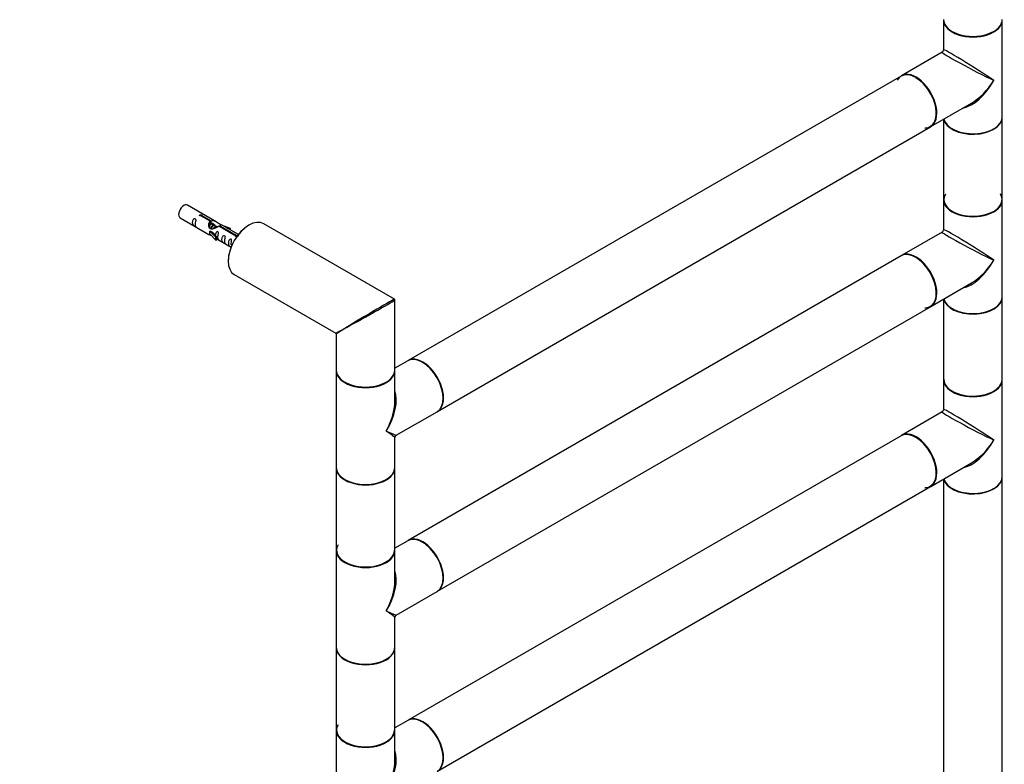
# Model space of a CAD drawing. Units: millimetres. Extents: x 0 to 1328, y 0 to 2710.
# Drawn here: x 741 to 1277, y 671 to 1076 of the extents above; entities that cross this region are included whole.
import ezdxf
from ezdxf import colors
from ezdxf.entities.mleader import LeaderData, LeaderLine
from ezdxf.math import Vec2, Vec3

# ---------------------------------------------------------------- set-up
doc = ezdxf.new("R2010")
doc.units = ezdxf.units.MM
doc.layers.add('DV6_Défaut', color=7, linetype='Continuous')
doc.layers.add('Défaut', color=7, linetype='Continuous')

# ---------------------------------------------------------------- blocks, each defined once
blk = doc.blocks.new('_DOT')
at = {"color": 0}
blk.add_line((0, 0), (-1, 0), dxfattribs=at)
at = {"color": 0, "const_width": 0.333}
blk.add_lwpolyline([(-0.1665, 0, 1), (0.1665, 0, 1)], format="xyb", close=True, dxfattribs=at)
blk = doc.blocks.new('SE5')
at = {"layer": 'DV6_Défaut', "color": 7, "linetype": 'Continuous'}
for p, q in [((1244.3, 1076.15), (1244.3, 1059.88)), ((1276.3, 1023.41), (1276.3, 1076.15)), ((1243.55, 1058.59), (1221.33, 1045.76)), ((1221.12, 1045.63), (952.56, 890.58)), ((1237.33, 1018.04), (1259.55, 1030.87)), ((1244.3, 1022.07), (1244.3, 978.42)), ((1276.3, 978.42), (1276.3, 1023.16)), ((968.56, 862.87), (1237.12, 1017.92)), ((1244.3, 978.17), (1244.3, 961.91)), ((1276.3, 925.43), (1276.3, 978.17)), ((848.08, 966.21), (832.38, 975.27)), ((828.38, 968.34), (844.08, 959.28)), ((844.73, 966.48), (839.65, 969.41)), ((840.17, 969.71), (845.24, 966.78)), ((840.17, 969.11), (840.17, 969.71)), ((844.73, 965.16), (844.73, 966.48)), ((844.73, 965.76), (845.24, 965.46)), ((845.24, 965.46), (845.24, 966.78)), ((844.61, 961.24), (844.53, 961.19)), ((844.53, 961.19), (847.75, 957.92)), ((844.53, 960.37), (844.53, 961.19)), ((844.53, 959.56), (844.53, 960.37)), ((844.61, 961.24), (845.91, 960.5)), ((845.5, 965.04), (844.73, 965.49)), ((846.77, 964.31), (845.68, 964.94)), ((848.28, 958.09), (845.91, 960.5)), ((848.04, 963.57), (846.95, 964.2)), ((848.57, 963.27), (848.22, 963.47)), ((858.78, 958.37), (849.46, 963.74)), ((849.98, 964.04), (859.3, 958.66)), ((849.98, 963.45), (849.98, 964.04)), ((860.1, 959.27), (850.6, 964.75)), ((855.85, 962.59), (852.34, 963.75)), ((853.95, 962.82), (855.56, 962.29)), ((855.56, 962.29), (855.85, 962.59)), ((855.56, 961.89), (855.56, 962.29)), ((855.85, 961.72), (855.85, 962.59)), ((945.13, 924.03), (873.88, 965.17)), ((1243.55, 960.61), (1221.33, 947.78)), ((844.53, 959.56), (847.75, 956.29)), ((847.75, 957.92), (848.28, 958.09)), ((847.75, 956.29), (847.75, 957.92)), ((847.75, 956.29), (848.28, 956.45)), ((848.28, 956.45), (848.28, 958.09)), ((848.28, 956.86), (856.1, 952.34)), ((858.78, 958.29), (858.78, 958.37)), ((859.3, 958.21), (859.3, 958.66)), ((1221.12, 947.65), (952.56, 792.6)), ((857.88, 937.46), (913.13, 905.56)), ((1237.33, 920.06), (1259.55, 932.89)), ((945.38, 885.42), (945.38, 923.6)), ((1244.3, 924.09), (1244.3, 880.44)), ((1276.3, 880.44), (1276.3, 925.18)), ((968.56, 764.89), (1237.12, 919.94)), ((913.38, 905.12), (913.38, 885.42)), ((952.35, 890.46), (945.38, 886.43)), ((913.38, 885.09), (913.38, 832.35)), ((945.38, 868.82), (945.38, 885.09)), ((1244.3, 880.19), (1244.3, 863.93)), ((1276.3, 827.45), (1276.3, 880.19)), ((946.13, 849.92), (968.35, 862.75)), ((1243.55, 862.63), (1221.33, 849.8)), ((945.38, 832.35), (945.38, 848.62)), ((1221.12, 849.67), (952.56, 694.62)), ((913.38, 832.1), (913.38, 787.36)), ((945.38, 787.36), (945.38, 832.1)), ((1237.33, 822.08), (1259.55, 834.91)), ((1276.3, 615.08), (1276.3, 827.2)), ((968.56, 666.91), (1237.12, 821.96)), ((1244.3, 826.11), (1244.3, 615.08)), ((952.35, 792.48), (945.38, 788.45)), ((913.38, 787.11), (913.38, 734.37)), ((945.38, 770.85), (945.38, 787.11)), ((946.13, 751.94), (968.35, 764.77)), ((945.38, 734.37), (945.38, 750.64)), ((913.38, 734.12), (913.38, 689.38)), ((945.38, 689.38), (945.38, 734.12)), ((952.35, 694.5), (945.38, 690.47)), ((913.38, 689.13), (913.38, 636.39)), ((945.38, 672.87), (945.38, 689.13))]:
    blk.add_line(p, q, dxfattribs=at)
for centre, radius, start, end in [((1242.8, 1059.88), 1.5, 301.7805, 355.7019), ((1242.8, 961.91), 1.5, 301.7805, 355.7019), ((944.88, 923.6), 0.5, 0, 60), ((912.88, 905.12), 0.5, 9.6472, 58.6894), ((1242.8, 863.93), 1.5, 301.7805, 355.7019), ((946.88, 848.62), 1.5, 125.2658, 178.0353), ((946.88, 750.64), 1.5, 125.2658, 178.0353)]:
    blk.add_arc(centre, radius, start, end, dxfattribs=at)
for centre, major_axis, ratio, start_param, end_param in [((1260.3, 1076.48), (-16, 0), 0.57735, 0, 3.141593), ((1260.3, 1076.15), (-16, 0), 0.57735, 0, 3.141593), ((1260.3, 1076.32), (15.8, 0), 0.57735, 3.920425, 5.497787), ((1260.3, 1076.32), (15.8, 0), 0.57735, 3.920741, 5.497787), ((1260.3, 1049.78), (16.76, -8.79), 0.038673, 3.117125, 5.47332), ((1260.3, 1049.78), (16, -10.12), 0.038673, 0.809866, 3.16606), ((1229.19, 1031.82), (7.95, -13.77), 0.57735, 0, 3.479664), ((1229.12, 1031.78), (-8, 13.86), 0.57735, 3.141593, 6.283185), ((1229.33, 1031.9), (8, -13.86), 0.57735, 0, 3.141593), ((1229.19, 1031.82), (-7.9, 13.68), 0.57735, 2.822011, 5.497787), ((1260.3, 1049.78), (11.08, 20.95), 0.55097, 3.558191, 4.691931), ((1260.3, 1049.78), (12.6, 20.07), 0.55097, 3.947448, 4.732847), ((1260.3, 1023.16), (-16, 0), 0.57735, 0.11246, 3.141593), ((1260.3, 1023.41), (16, 0), 0.57735, 3.277807, 6.283185), ((1260.3, 1023.25), (15.9, 0), 0.57735, 3.257079, 5.945114), ((1229.19, 1031.82), (7.95, -13.77), 0.57735, 5.945114, 6.283185), ((1260.3, 1023.25), (-15.8, 0), 0.57735, 0.778863, 2.356194), ((1260.3, 978.34), (15.8, 0), 0.57735, 2.822011, 5.497787), ((1260.3, 978.42), (16, 0), 0.57735, 3.141593, 6.283185), ((1260.3, 978.17), (-16, 0), 0.57735, 0, 3.141593), ((1260.3, 978.34), (-15.9, 0), 0.57735, 0, 3.479664), ((1260.3, 978.34), (-15.9, 0), 0.57735, 6.267287, 6.283185), ((830.38, 971.81), (2, 3.46), 0.57735, 0, 3.141593), ((865.88, 951.31), (-8, -13.86), 0.57735, 3.141593, 6.283185), ((865.74, 951.39), (7.9, 13.68), 0.57735, 0.779093, 2.356194), ((1260.3, 951.8), (16.76, -8.79), 0.038673, 3.117125, 5.47332), ((1260.3, 951.8), (16, -10.12), 0.038673, 0.809866, 3.16606), ((1229.12, 933.8), (-8, 13.86), 0.57735, 3.141593, 6.283185), ((1229.33, 933.92), (8, -13.86), 0.57735, 0, 3.141593), ((1229.19, 933.84), (7.95, -13.77), 0.57735, 0, 2.717089), ((1229.19, 933.84), (-7.9, 13.68), 0.57735, 2.822011, 5.856852), ((1260.3, 951.8), (11.08, 20.95), 0.55097, 3.558191, 4.691931), ((1260.3, 951.8), (12.6, 20.07), 0.55097, 3.947448, 4.732847), ((929.38, 914.65), (-15.75, -9.38), 0.013742, 3.154465, 5.455534), ((929.38, 914.65), (-16, -8.95), 0.013742, 0.860365, 3.128246), ((1260.3, 925.18), (-16, 0), 0.57735, 0.11246, 3.141593), ((1260.3, 925.43), (16, 0), 0.57735, 3.277807, 6.283185), ((1260.3, 925.27), (15.9, 0), 0.57735, 3.257079, 5.945114), ((1229.19, 933.84), (7.95, -13.77), 0.57735, 5.945114, 6.283185), ((1260.3, 925.27), (-15.8, 0), 0.57735, 0.779017, 2.356194), ((929.38, 914.65), (16.25, 9.09), 0.013319, 3.149525, 3.934923), ((929.38, 914.65), (16, 9.53), 0.013319, 2.348262, 3.133661), ((929.38, 914.65), (-16, -8.95), 0.013742, 0.77771, 0.860365), ((929.38, 914.65), (-15.75, -9.38), 0.013742, -0.827652, -0.77771), ((960.35, 876.6), (-8, 13.86), 0.57735, 3.141593, 6.283185), ((960.56, 876.72), (8, -13.86), 0.57735, 0, 3.141593), ((960.49, 876.68), (-7.95, 13.77), 0.57735, 3.479664, 5.945114), ((929.38, 885.42), (-16, 0), 0.57735, 0, 3.141593), ((960.49, 876.68), (7.9, -13.68), 0.57735, 0.782837, 2.356194), ((929.38, 885.09), (-16, 0), 0.57735, 0, 3.141593), ((1260.3, 880.44), (16, 0), 0.57735, 3.141593, 6.283185), ((1260.3, 880.19), (-16, 0), 0.57735, 0, 3.141593), ((1260.3, 880.36), (-15.9, 0), 0.57735, 6.267287, 6.283185), ((1260.3, 880.36), (-15.9, 0), 0.57735, 0, 2.426854), ((929.38, 885.26), (15.8, 0), 0.57735, 3.920686, 5.497787), ((929.38, 885.26), (15.8, 0), 0.57735, 3.920662, 5.504122), ((1260.3, 880.36), (15.8, 0), 0.57735, 3.927992, 5.769686), ((929.38, 858.72), (-12.6, -20.07), 0.55097, 1.591254, 2.724994), ((929.38, 858.72), (-11.08, -20.95), 0.55097, 1.550339, 2.243208), ((929.38, 858.72), (-11.08, -20.95), 0.55097, -4.039978, -3.947448), ((1260.3, 853.82), (16, -10.12), 0.038673, 0.809866, 3.16606), ((1260.3, 853.82), (16.76, -8.79), 0.038673, 3.117125, 5.47332), ((929.38, 858.72), (-16.76, 8.79), 0.038673, 2.331727, 3.117125), ((929.38, 858.72), (-16, 10.12), 0.038673, 3.16606, 3.951458), ((1229.12, 835.82), (-8, 13.86), 0.57735, 3.141593, 6.283185), ((1229.33, 835.94), (8, -13.86), 0.57735, 0, 3.141593), ((1229.19, 835.86), (7.95, -13.77), 0.57735, 0, 2.717089), ((1229.19, 835.86), (-7.9, 13.68), 0.57735, 2.822011, 5.856852), ((1260.3, 853.82), (11.08, 20.95), 0.55097, 3.558191, 4.691931), ((1260.3, 853.82), (12.6, 20.07), 0.55097, 3.947448, 4.732847), ((929.38, 832.35), (16, 0), 0.57735, 3.141593, 6.283185), ((929.38, 832.1), (-16, 0), 0.57735, 0, 3.141593), ((929.38, 832.18), (15.9, 0), 0.57735, 3.239847, 6.033482), ((1260.3, 827.2), (-16, 0), 0.57735, 0.11246, 3.141593), ((1260.3, 827.45), (16, 0), 0.57735, 3.277807, 6.283185), ((1260.3, 827.29), (15.9, 0), 0.57735, 3.257079, 5.945114), ((929.38, 832.18), (-15.8, 0), 0.57735, 0.779088, 2.362505), ((1229.19, 835.86), (7.95, -13.77), 0.57735, 5.945114, 6.283185), ((1260.3, 827.29), (-15.8, 0), 0.57735, 0.772194, 2.356194), ((960.35, 778.62), (-8, 13.86), 0.57735, 3.141593, 6.283185), ((960.56, 778.75), (8, -13.86), 0.57735, 0, 3.141593), ((929.38, 787.28), (15.8, 0), 0.57735, 2.822011, 6.278165), ((960.49, 778.7), (-7.95, 13.77), 0.57735, 3.479664, 5.945114), ((960.49, 778.7), (7.9, -13.68), 0.57735, 0.782837, 2.356194), ((929.38, 787.36), (16, 0), 0.57735, 3.141593, 6.283185), ((929.38, 787.11), (-16, 0), 0.57735, 0, 3.141593), ((929.38, 787.28), (-15.9, 0), 0.57735, 0.18542, 3.139514), ((929.38, 760.74), (-12.6, -20.07), 0.55097, 1.591254, 2.724994), ((929.38, 760.74), (-11.08, -20.95), 0.55097, 1.550339, 2.243208), ((929.38, 760.74), (-11.08, -20.95), 0.55097, -4.039978, -3.947448), ((929.38, 760.74), (-16.76, 8.79), 0.038673, 2.331727, 3.117125), ((929.38, 760.74), (-16, 10.12), 0.038673, 3.16606, 3.951458), ((929.38, 734.37), (16, 0), 0.57735, 3.141593, 6.283185), ((929.38, 734.12), (-16, 0), 0.57735, 0, 3.141593), ((929.38, 734.21), (15.9, 0), 0.57735, 3.239847, 6.033482), ((929.38, 734.21), (-15.8, 0), 0.57735, 0.779088, 2.362504), ((929.38, 689.3), (15.8, 0), 0.57735, 2.822011, 6.278165), ((960.35, 680.64), (-8, 13.86), 0.57735, 3.141593, 6.283185), ((960.56, 680.77), (8, -13.86), 0.57735, 0, 3.141593), ((960.49, 680.72), (-7.95, 13.77), 0.57735, 3.479664, 5.945114), ((960.49, 680.72), (7.9, -13.68), 0.57735, 0.782837, 2.453836), ((929.38, 689.38), (16, 0), 0.57735, 3.141593, 6.283185), ((929.38, 689.13), (-16, 0), 0.57735, 0, 3.141593), ((929.38, 689.3), (-15.9, 0), 0.57735, 0.18542, 3.139514), ((929.38, 662.76), (-12.6, -20.07), 0.55097, 1.591254, 2.724994), ((929.38, 662.76), (-11.08, -20.95), 0.55097, 1.550339, 2.243208), ((929.38, 662.76), (-11.08, -20.95), 0.55097, -4.039978, -3.947448)]:
    blk.add_ellipse(centre, major_axis=major_axis, ratio=ratio, start_param=start_param, end_param=end_param, dxfattribs=at)
for points, knots in [([(836.58, 964.96), (836.58, 965.42), (836.68, 965.91), (836.83, 966.72), (836.88, 967), (836.87, 967.55), (836.78, 967.82), (836.38, 968.05), (836.11, 967.98), (835.71, 967.67), (835.56, 967.44), (835.24, 966.74), (835.17, 966.23), (835.17, 965.32), (835.24, 964.92), (835.56, 964.39), (835.71, 964.22), (836.12, 963.9), (836.39, 963.73), (836.79, 963.5), (836.87, 963.46), (836.88, 963.55), (836.83, 963.66), (836.68, 964.09), (836.58, 964.5), (836.58, 964.96)], [0, 0, 0, 0, 0.125, 0.125, 0.1875, 0.1875, 0.25, 0.25, 0.3125, 0.3125, 0.375, 0.375, 0.5, 0.5, 0.625, 0.625, 0.6875, 0.6875, 0.75, 0.75, 0.8125, 0.8125, 0.875, 0.875, 1, 1, 1, 1]), ([(839.65, 969.41), (839.59, 969.4), (839.52, 969.4), (839.45, 969.4), (839.39, 969.4), (839.32, 969.42), (839.26, 969.43), (839.21, 969.45), (839.15, 969.48), (839.11, 969.51), (839.07, 969.54), (839.04, 969.57), (839.01, 969.61), (838.99, 969.65), (838.98, 969.7), (838.98, 969.74), (838.97, 969.78), (838.98, 969.82), (839.01, 969.86), (839.03, 969.91), (839.06, 969.94), (839.1, 969.97), (839.14, 970.01), (839.19, 970.03), (839.25, 970.05), (839.3, 970.07), (839.36, 970.09), (839.43, 970.09), (839.49, 970.1), (839.56, 970.1), (839.63, 970.09), (839.7, 970.08), (839.76, 970.07), (839.82, 970.05), (839.88, 970.03), (839.94, 970), (839.99, 969.98), (840.04, 969.95), (840.08, 969.92), (840.11, 969.89), (840.14, 969.86), (840.16, 969.82), (840.17, 969.79), (840.18, 969.76), (840.18, 969.73), (840.17, 969.71)], [0, 0, 0, 0, 0.067993, 0.067993, 0.067993, 0.136008, 0.136008, 0.136008, 0.203632, 0.203632, 0.203632, 0.270658, 0.270658, 0.270658, 0.337909, 0.337909, 0.337909, 0.405856, 0.405856, 0.405856, 0.47389, 0.47389, 0.47389, 0.541272, 0.541272, 0.541272, 0.608283, 0.608283, 0.608283, 0.675761, 0.675761, 0.675761, 0.743837, 0.743837, 0.743837, 0.811709, 0.811709, 0.811709, 0.878878, 0.878878, 0.878878, 0.945948, 0.945948, 0.945948, 1, 1, 1, 1]), ([(849.46, 963.74), (848.77, 963.36), (847.92, 962.91), (846.76, 962.44), (846.38, 962.31), (845.65, 962.19), (845.28, 962.21), (844.65, 962.58), (844.42, 962.91), (844.1, 963.64), (844.01, 964.04), (843.94, 965.23), (844.17, 966.01), (844.73, 966.48)], [0, 0, 0, 0, 0.25, 0.25, 0.375, 0.375, 0.5, 0.5, 0.625, 0.625, 0.75, 0.75, 1, 1, 1, 1]), ([(845.24, 966.78), (845.94, 967.03), (846.78, 966.85), (847.94, 966.3), (848.32, 966.07), (849.06, 965.58), (849.43, 965.32), (850.05, 964.96), (850.29, 964.87), (850.46, 964.81), (850.46, 964.81), (850.47, 964.8)], [0, 0, 0, 0, 0.397187, 0.397187, 0.595781, 0.595781, 0.794375, 0.794375, 0.992969, 0.992969, 1, 1, 1, 1]), ([(845.24, 965.46), (845.71, 965.6), (846.22, 965.47), (847.04, 964.9), (847.37, 964.45), (847.38, 963.97)], [0, 0, 0, 0, 0.50205, 0.50205, 1, 1, 1, 1]), ([(848.95, 957.82), (848.95, 958.28), (849.05, 958.77), (849.2, 959.58), (849.25, 959.86), (849.23, 960.41), (849.15, 960.68), (848.75, 960.91), (848.48, 960.84), (848.07, 960.53), (847.93, 960.31), (847.63, 959.66), (847.55, 959.22), (847.54, 958.82)], [0, 0, 0, 0, 0.258424, 0.258424, 0.387635, 0.387635, 0.516847, 0.516847, 0.646059, 0.646059, 0.775271, 0.775271, 1, 1, 1, 1]), ([(850.64, 964.73), (850.68, 964.71), (850.71, 964.69), (850.76, 964.55), (850.54, 964.38), (849.98, 964.04)], [0, 0, 0, 0, 0.195062, 0.195062, 1, 1, 1, 1]), ([(844.06, 959.29), (844.11, 959.26), (844.17, 959.24), (844.42, 959.14), (844.66, 959.05), (845.17, 958.76), (845.37, 958.62), (845.59, 958.48)], [0, 0, 0, 0, 0.25301, 0.25301, 0.718766, 0.718766, 1, 1, 1, 1]), ([(848.27, 956.93), (848.28, 956.92), (848.28, 956.92), (848.48, 956.76), (848.75, 956.59), (849.15, 956.36), (849.23, 956.32), (849.25, 956.41), (849.2, 956.52), (849.05, 956.95), (848.95, 957.36), (848.95, 957.82)], [0, 0, 0, 0, 0.00216, 0.00216, 0.201728, 0.201728, 0.401296, 0.401296, 0.600864, 0.600864, 1, 1, 1, 1]), ([(852.54, 955.75), (852.54, 956.21), (852.64, 956.7), (852.79, 957.51), (852.84, 957.79), (852.82, 958.34), (852.74, 958.61), (852.33, 958.84), (852.06, 958.77), (851.66, 958.46), (851.51, 958.24), (851.19, 957.53), (851.12, 957.02), (851.12, 956.11), (851.19, 955.71), (851.52, 955.18), (851.67, 955.01), (852.07, 954.69), (852.34, 954.52), (852.74, 954.29), (852.82, 954.25), (852.84, 954.34), (852.79, 954.45), (852.64, 954.88), (852.54, 955.29), (852.54, 955.75)], [0, 0, 0, 0, 0.125, 0.125, 0.1875, 0.1875, 0.25, 0.25, 0.3125, 0.3125, 0.375, 0.375, 0.5, 0.5, 0.625, 0.625, 0.6875, 0.6875, 0.75, 0.75, 0.8125, 0.8125, 0.875, 0.875, 1, 1, 1, 1]), ([(856.09, 953.7), (856.09, 954.16), (856.19, 954.65), (856.34, 955.45), (856.39, 955.74), (856.38, 956.29), (856.29, 956.56), (855.89, 956.79), (855.62, 956.72), (855.22, 956.41), (855.07, 956.18), (854.75, 955.48), (854.68, 954.97), (854.68, 954.05), (854.75, 953.66), (855.07, 953.13), (855.22, 952.96), (855.63, 952.63), (855.89, 952.47), (856.14, 952.32), (856.18, 952.3), (856.22, 952.28)], [0, 0, 0, 0, 0.1633327, 0.1633327, 0.244999, 0.244999, 0.3266653, 0.3266653, 0.4083317, 0.4083317, 0.489998, 0.489998, 0.6533307, 0.6533307, 0.8166633, 0.8166633, 0.8983297, 0.8983297, 0.979996, 0.979996, 1, 1, 1, 1]), ([(859.33, 957.97), (859.33, 957.97), (859.32, 957.97), (859.32, 957.97), (859.25, 957.97), (859.19, 957.97), (859.13, 957.99), (859.06, 958), (859.01, 958.02), (858.96, 958.05), (858.91, 958.07), (858.87, 958.11), (858.84, 958.14), (858.81, 958.18), (858.79, 958.22), (858.78, 958.26), (858.77, 958.3), (858.77, 958.33), (858.78, 958.37)], [0, 0, 0, 0, 0.008397, 0.008397, 0.008397, 0.216589, 0.216589, 0.216589, 0.42416, 0.42416, 0.42416, 0.629579, 0.629579, 0.629579, 0.834695, 0.834695, 0.834695, 1, 1, 1, 1]), ([(859.3, 958.66), (859.36, 958.66), (859.43, 958.66), (859.5, 958.65), (859.56, 958.64), (859.63, 958.62), (859.69, 958.6), (859.74, 958.57), (859.79, 958.55), (859.84, 958.52), (859.88, 958.49), (859.91, 958.46), (859.94, 958.42), (859.96, 958.39), (859.97, 958.36), (859.97, 958.32), (859.97, 958.32), (859.97, 958.32), (859.97, 958.32)], [0, 0, 0, 0, 0.198758, 0.198758, 0.198758, 0.39758, 0.39758, 0.39758, 0.595261, 0.595261, 0.595261, 0.79119, 0.79119, 0.79119, 0.987782, 0.987782, 0.987782, 1, 1, 1, 1])]:
    blk.add_open_spline(points, degree=3, knots=knots, dxfattribs=at)
for points, weights, knots in [([(844, 963.77), (844.34, 964.64), (844.9, 965.06), (845.41, 965.44), (845.74, 965.25)], [0.959656070168, 0.890766196081, 1, 0.900474697093, 0.948817515435], [0, 0, 0, 0.523253, 0.523253, 1, 1, 1]), ([(845.68, 964.94), (845.41, 965.09), (844.99, 964.76), (844.41, 964.3), (844.16, 963.36)], [0.949265797415, 0.900016475517, 1, 0.867143242729, 0.997782975855], [0, 0, 0, 0.429408, 0.429408, 1, 1, 1]), ([(845.08, 962.3), (845.11, 962.49), (845.16, 962.68), (845.46, 963.79), (846.17, 964.32), (846.68, 964.7), (847.01, 964.52)], [0.958235371764, 0.974117427968, 1, 0.866025403784, 1, 0.900474697093, 0.948817515435], [0, 0, 0, 0.099785, 0.099785, 0.616299, 0.616299, 1, 1, 1]), ([(846.95, 964.2), (846.68, 964.36), (846.26, 964.03), (845.67, 963.56), (845.43, 962.61), (845.39, 962.42), (845.37, 962.24)], [0.949265797415, 0.900016475517, 1, 0.866025403784, 1, 0.970933771343, 0.954479570223], [0, 0, 0, 0.38013, 0.38013, 0.889492, 0.889492, 1, 1, 1]), ([(846.55, 962.3), (846.88, 963.17), (847.44, 963.59), (848.15, 964.12), (848.46, 963.6), (848.53, 963.47), (848.55, 963.29)], [0.959656070168, 0.890766196081, 1, 0.866025403784, 1, 0.962738354294, 0.946203477393], [0, 0, 0, 0.389467, 0.389467, 0.867146, 0.867146, 1, 1, 1]), ([(848.22, 963.47), (847.96, 963.62), (847.53, 963.29), (847.24, 963.06), (847, 962.63)], [0.949265797415, 0.900016475517, 1, 0.927434717994, 0.93347717658], [0, 0, 0, 0.5794507, 0.5794507, 1, 1, 1])]:
    blk.add_rational_spline(points, weights, degree=2, knots=knots, dxfattribs=at)
blk.add_open_spline([(844.1, 963.93), (844.21, 964.42), (844.41, 964.87), (844.73, 965.16)], degree=3, dxfattribs=at)

msp = doc.modelspace()

# ---------------------------------------------------------------- block references
at = {"layer": 'Défaut'}
msp.add_blockref('SE5', (0, 0), dxfattribs=at)

# ---------------------------------------------------------------- leaders
at = {"layer": 'Défaut', "color": 7, "linetype": 'Continuous'}
ml = msp.add_multileader_mtext('Standard', dxfattribs=at)
ml.set_content('{\\pxsm0.9;\\fSolid Edge ISO|b1||i0||c0|p34;\\W1.;19/11/2019\\P}', color=256)
ml.set_leader_properties()
ml.set_arrow_properties(name='DOT')
ml.build(insert=Vec2(0, 0))
ml.multileader.update_dxf_attribs({"leader_type": 0, "dogleg_length": 0, "arrow_head_size": 12})
ctx = ml.context
ctx.base_point, ctx.char_height, ctx.arrow_head_size, ctx.landing_gap_size = Vec3(1115.63, 2702.54), 12, 12, 4.2
notes = []
notes.append((ctx, [(0, (0, 0, 0), (0, 0), (1, 0), 1, [])]))
ctx.mtext.insert = Vec3(1117.63, 2708.66)
for ctx, leaders in notes:
    for number, flags, end, landing, length, lines in leaders:
        leader = LeaderData()
        leader.index, (leader.has_last_leader_line, leader.has_dogleg_vector, leader.attachment_direction) = number, flags
        leader.last_leader_point, leader.dogleg_vector, leader.dogleg_length = Vec3(end), Vec3(landing), length
        for number, points, colour, breaks in lines:
            line = LeaderLine()
            line.index, line.vertices, line.color, line.breaks = number, Vec3.list(points), colors.encode_raw_color(colour), breaks
            leader.lines.append(line)
        ctx.leaders.append(leader)

doc.saveas('drawing.dxf')
